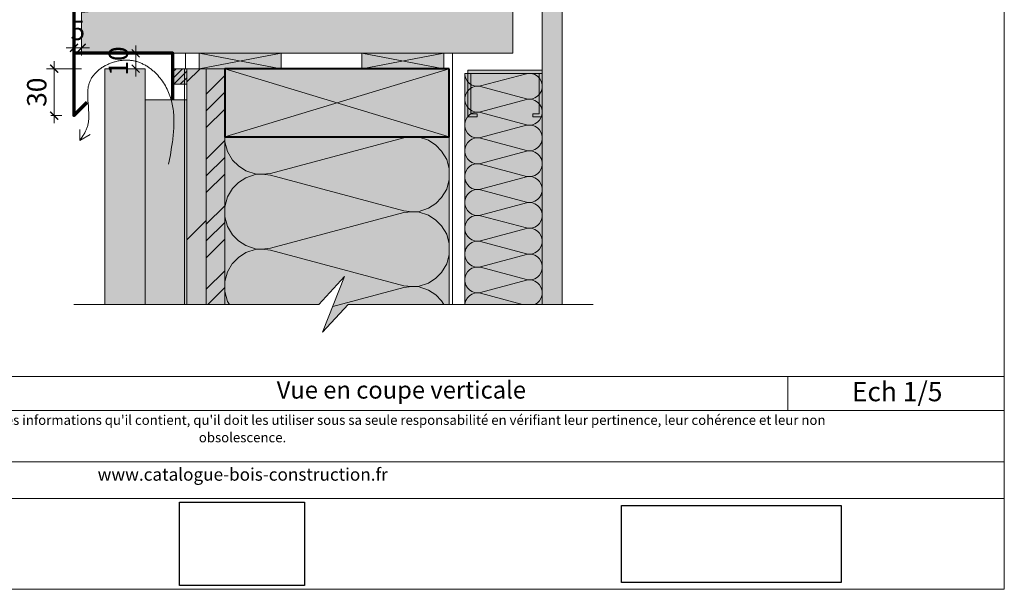
# Model space of a CAD drawing. Units: millimetres. Extents: x 53641 to 54626, y -17420 to -16065.
# Drawn here: x 53990 to 54626, y -17420 to -17052 of the extents above; entities that cross this region are included whole.
import ezdxf

# ---------------------------------------------------------------- set-up
doc = ezdxf.new("R2010")
doc.units = ezdxf.units.MM
doc.header["$LTSCALE"] = 5
doc.linetypes.add('CADWORK_22', pattern=[0])
doc.layers.add('Ech.1_5', color=7, linetype='Continuous')
doc.styles.add('arial-', font='arial.ttf', dxfattribs={"height": 1})
doc.styles.add('arial-i', font='ariali.ttf', dxfattribs={"height": 1})
picture_1 = doc.add_image_def('image2.jpg', size_in_pixel=(200, 133))
picture_2 = doc.add_image_def('image3.tiff', size_in_pixel=(954, 334))

# ---------------------------------------------------------------- blocks, each defined once
blk = doc.blocks.new('DIM166')
at = {"layer": 'Ech.1_5', "color": 200, "linetype": 'Continuous', "lineweight": 15, "true_color": 0xa800ff}
for p, q in [((54012.06, -17113.92), (54012.06, -17078.72)), ((54029.81, -17083.72), (54007.06, -17083.72)), ((54009.81, -17113.92), (54017.06, -17113.92)), ((54012.06, -17113.92), (54012.06, -17118.92))]:
    blk.add_line(p, q, dxfattribs=at)
at = {"layer": 'Ech.1_5', "color": 200, "linetype": 'Continuous', "lineweight": 25, "true_color": 0xa800ff}
for p, q in [((54009.56, -17081.22), (54014.56, -17086.22)), ((54009.56, -17081.22), (54014.51, -17086.22)), ((54009.56, -17081.22), (54014.56, -17086.17)), ((54009.56, -17081.27), (54014.51, -17086.22)), ((54009.61, -17081.22), (54014.56, -17086.17)), ((54014.56, -17116.42), (54009.56, -17111.42)), ((54014.56, -17116.42), (54009.56, -17111.42)), ((54014.51, -17116.42), (54009.56, -17111.42)), ((54014.51, -17116.42), (54009.56, -17111.47)), ((54014.56, -17116.37), (54009.61, -17111.42))]:
    blk.add_line(p, q, dxfattribs=at)
blk = doc.blocks.new('DIM167')
at = {"layer": 'Ech.1_5', "color": 200, "linetype": 'Continuous', "lineweight": 25, "true_color": 0xa800ff}
for p, q in [((54062.26, -17071.21), (54067.26, -17076.21)), ((54062.26, -17071.21), (54067.26, -17076.21)), ((54062.26, -17071.26), (54067.21, -17076.21)), ((54062.31, -17071.21), (54067.26, -17076.16)), ((54062.31, -17071.21), (54067.26, -17076.16)), ((54067.26, -17086.21), (54062.26, -17081.21)), ((54067.26, -17086.21), (54062.26, -17081.21)), ((54067.21, -17086.21), (54062.26, -17081.26)), ((54067.26, -17086.16), (54062.31, -17081.21)), ((54067.26, -17086.21), (54062.31, -17081.21))]:
    blk.add_line(p, q, dxfattribs=at)
at = {"layer": 'Ech.1_5', "color": 200, "linetype": 'Continuous', "lineweight": 15, "true_color": 0xa800ff}
for p, q in [((54064.76, -17083.71), (54064.76, -17068.71)), ((54044.81, -17073.71), (54069.76, -17073.71)), ((54059.81, -17083.71), (54069.76, -17083.71)), ((54064.76, -17083.71), (54064.76, -17088.71))]:
    blk.add_line(p, q, dxfattribs=at)
blk = doc.blocks.new('DIM168')
at = {"layer": 'Ech.1_5', "color": 200, "linetype": 'Continuous', "lineweight": 15, "true_color": 0xa800ff}
for p, q in [((54024.81, -17058.44), (54024.81, -17075.19)), ((54029.81, -17062.44), (54029.81, -17075.19)), ((54024.81, -17070.19), (54019.81, -17070.19)), ((54024.81, -17070.19), (54034.81, -17070.19))]:
    blk.add_line(p, q, dxfattribs=at)
at = {"layer": 'Ech.1_5', "color": 200, "linetype": 'Continuous', "lineweight": 25, "true_color": 0xa800ff}
for p, q in [((54022.31, -17072.69), (54027.31, -17067.69)), ((54022.31, -17072.64), (54027.26, -17067.69)), ((54022.31, -17072.69), (54027.31, -17067.69)), ((54022.31, -17072.69), (54027.31, -17067.74)), ((54022.36, -17072.69), (54027.31, -17067.74)), ((54032.31, -17067.69), (54027.31, -17072.69)), ((54032.26, -17067.69), (54027.31, -17072.64)), ((54032.31, -17067.69), (54027.31, -17072.69)), ((54032.31, -17067.74), (54027.36, -17072.69)), ((54032.31, -17067.74), (54027.36, -17072.69))]:
    blk.add_line(p, q, dxfattribs=at)

msp = doc.modelspace()

# ---------------------------------------------------------------- hatches: boundary and pattern name
at = {"layer": 'Ech.1_5', "linetype": 'Continuous', "lineweight": 5, "true_color": 0xf1f1f1, "transparency": 33554687}
msp.add_hatch(color=7, dxfattribs=at).paths.add_polyline_path([(54327.31, -17235.81), (54340.31, -17235.81), (54340.31, -16993.71), (54327.31, -16993.71)])
at = {"layer": 'Ech.1_5', "linetype": 'Continuous', "lineweight": 15, "transparency": 33554687}
h = msp.add_hatch(dxfattribs=at)
h.set_pattern_fill('CwHatchPattern_84', color=190, style=0, pattern_type=2)
h.set_pattern_definition([(0, (0, 0), (0, 70), [0, -70]), (0, (35, 35), (0, 70), [0, -70])])
h.paths.add_polyline_path([(54327.31, -17235.81), (54340.31, -17235.81), (54340.31, -16993.71), (54327.31, -16993.71)])
at = {"layer": 'Ech.1_5', "linetype": 'Continuous', "lineweight": 20, "true_color": 0xbd9c7a, "transparency": 33554687}
msp.add_hatch(color=33, dxfattribs=at).paths.add_polyline_path([(54308.31, -16998.71), (54267.31, -16998.71), (54267.31, -17023.71), (54029.81, -17047.46), (54029.81, -17073.71), (54308.31, -17073.71)])
at = {"layer": 'Ech.1_5', "linetype": 'Continuous', "lineweight": 5, "transparency": 33554687}
for color, points in [(2, [(54105.81, -17083.71), (54158.81, -17083.71), (54158.81, -17073.71), (54105.81, -17073.71)]), (2, [(54210.82, -17083.71), (54263.82, -17083.71), (54263.82, -17073.71), (54210.82, -17073.71)]), (2, [(54097.81, -17083.71), (54088.81, -17083.71), (54088.81, -17093.71), (54097.81, -17093.71)]), (1, [(54097.81, -17235.81), (54110.31, -17235.81), (54110.31, -17083.71), (54097.81, -17083.71)])]:
    msp.add_hatch(color=color, dxfattribs=at).paths.add_polyline_path(points)
at = {"layer": 'Ech.1_5', "linetype": 'Continuous', "lineweight": 20, "true_color": 0xd3d3d3, "transparency": 33554687}
for points in [[(54044.81, -17083.71), (54044.81, -17235.81), (54070.81, -17235.81), (54070.81, -17083.71)], [(54097.81, -17235.81), (54097.81, -17103.71), (54070.81, -17103.71), (54070.81, -17235.81)]]:
    msp.add_hatch(color=254, dxfattribs=at).paths.add_polyline_path(points)
at = {"layer": 'Ech.1_5', "linetype": 'Continuous', "lineweight": 20, "transparency": 33554687}
h = msp.add_hatch(dxfattribs=at)
h.set_pattern_fill('CwHatchPattern_31', scale=0.15, style=0, pattern_type=2)
h.set_pattern_definition([(45, (0, 0), (-2.12132043, 2.12132043), [])])
h.paths.add_polyline_path([(54097.81, -17083.71), (54088.81, -17083.71), (54088.81, -17093.71), (54097.81, -17093.71)])
at = {"layer": 'Ech.1_5', "linetype": 'Continuous', "lineweight": 15, "transparency": 33554687}
h = msp.add_hatch(dxfattribs=at)
h.set_pattern_fill('CwHatchPattern_74', color=190, scale=3, style=0, pattern_type=2)
h.set_pattern_definition([(45, (0, 0), (-2e-11, 210), []), (45, (0, 54), (-2e-11, 210), []), (45, (0, 108), (-2e-11, 210), [])])
h.paths.add_polyline_path([(54097.81, -17235.81), (54110.31, -17235.81), (54110.31, -17083.71), (54097.81, -17083.71)])
at = {"layer": 'Ech.1_5', "linetype": 'Continuous', "lineweight": 5, "true_color": 0xf8ad2a, "transparency": 33554687}
msp.add_hatch(color=40, dxfattribs=at).paths.add_polyline_path([(54110.31, -17235.81), (54122.31, -17235.81), (54122.31, -17083.71), (54110.31, -17083.71)])
at = {"layer": 'Ech.1_5', "linetype": 'Continuous', "lineweight": 15, "transparency": 33554687}
h = msp.add_hatch(dxfattribs=at)
h.set_pattern_fill('CwHatchPattern_74', color=190, scale=0.6, style=0, pattern_type=2)
h.set_pattern_definition([(45, (0, 0), (-4e-12, 42.000002), []), (45, (0, 10.8), (-4e-12, 42.000002), []), (45, (0, 21.6), (-4e-12, 42.000002), [])])
h.paths.add_polyline_path([(54110.31, -17235.81), (54122.31, -17235.81), (54122.31, -17083.71), (54110.31, -17083.71)])
at = {"layer": 'Ech.1_5', "linetype": 'Continuous', "lineweight": 5, "true_color": 0xbd9c7a, "transparency": 33554687}
msp.add_hatch(color=33, dxfattribs=at).paths.add_polyline_path([(54267.31, -17083.71), (54122.31, -17083.71), (54122.31, -17127.71), (54267.31, -17127.71)])
at = {"layer": 'Ech.1_5', "linetype": 'Continuous', "lineweight": 15, "transparency": 33554687}
msp.add_hatch(color=190, dxfattribs=at).paths.add_polyline_path([(54321.31, -17114.71), (54327.31, -17114.71), (54327.31, -17084.71), (54279.31, -17084.71), (54279.31, -17114.71), (54285.31, -17114.71), (54285.31, -17112.71), (54281.31, -17112.71), (54281.31, -17086.71), (54325.31, -17086.71), (54325.31, -17112.71), (54321.31, -17112.71)])
at = {"layer": 'Ech.1_5', "linetype": 'Continuous', "lineweight": 5, "true_color": 0xfdf3bf, "transparency": 33554687}
for points in [[(54277.31, -17086.71), (54277.31, -17235.81), (54327.31, -17235.81), (54327.31, -17086.71)], [(54122.31, -17127.71), (54122.31, -17235.81), (54183.13, -17235.81), (54199.62, -17217.84), (54185.51, -17253.79), (54201.99, -17235.81), (54267.31, -17235.81), (54267.31, -17127.71)]]:
    msp.add_hatch(color=254, dxfattribs=at).paths.add_polyline_path(points)
at = {"layer": 'Ech.1_5', "linetype": 'Continuous', "lineweight": 20, "transparency": 33554687}
h = msp.add_hatch(dxfattribs=at)
h.set_pattern_fill('CwHatchPattern_201', color=8, angle=270, style=0, pattern_type=2)
h.set_pattern_definition([(270, (54277.31, -17085.594), (50, 3e-15), [2.232, -6.1014]), (6e-12, (54284.291, -17078.377), (-2e-12, 16.6667), [1.3523, -48.6477]), (6e-12, (54318.977, -17086.71), (-2e-12, 16.6667), [1.3523, -48.6477]), (14.9325, (54287.4312, -17094.8447), (49.99976, 16.66758), [30.7982, -227.938]), (345.0675, (54287.4312, -17095.242), (-49.99976, 16.66758), [30.7982, -227.938]), (285.255, (54277.3103, -17087.826), (4e-07, 16.66666), [2.2652, -187.764]), (74.745, (54277.3103, -17085.594), (-3e-06, 16.66666), [2.2652, -187.764]), (285.255, (54326.7143, -17091.742), (4e-07, 16.66666), [2.2652, -187.764]), (254.745, (54327.3103, -17096.1593), (4e-07, -16.66666), [2.2652, -187.764]), (300.964, (54277.906, -17090.011), (-1e-07, 16.66667), [2.1762, -95.0063]), (59.036, (54277.906, -17083.396), (1e-06, 16.66667), [2.1762, -95.0063]), (300.964, (54325.595, -17089.876), (-1e-07, 16.66667), [2.1762, -95.0063]), (239.036, (54326.714, -17098.345), (-1e-07, -16.66667), [2.1762, -95.0063]), (315, (54279.026, -17091.877), (-9e-13, 16.6667), [1.8506, -68.86]), (45, (54279.026, -17081.543), (-3e-12, 16.6667), [1.8506, -68.86]), (315, (54324.286, -17088.567), (-9e-13, 16.6667), [1.8506, -68.86]), (225, (54325.595, -17100.211), (-9e-13, -16.6667), [1.8506, -68.86]), (326.31, (54280.335, -17093.186), (-2e-06, 16.6667), [1.941, -58.1514]), (33.69, (54280.335, -17080.234), (3e-06, 16.6667), [1.941, -58.1514]), (326.31, (54322.671, -17087.49), (-2e-06, 16.6667), [1.941, -58.1514]), (213.69, (54324.286, -17101.52), (-2e-06, -16.6667), [1.941, -58.1514]), (341.565, (54281.95, -17094.263), (-8e-07, 16.6667), [2.4683, -50.2363]), (18.435, (54281.95, -17079.157), (8e-07, 16.6667), [2.4683, -50.2363]), (341.565, (54320.33, -17086.71), (-8e-07, 16.6667), [2.4683, -50.2363]), (198.435, (54322.671, -17102.596), (-8e-07, -16.6667), [2.4683, -50.2363]), (353.6598, (54285.6436, -17078.3766), (-100, 16.66667), [1.7986, -149.1245]), (6.34, (54285.6436, -17095.0433), (100, 16.66667), [1.7986, -149.1245]), (173.66, (54318.977, -17086.71), (100, -16.66664), [1.7986, -149.1245]), (186.34, (54318.977, -17086.71), (-100, -16.66667), [1.7986, -149.1245])])
h.paths.add_polyline_path([(54277.31, -17086.71), (54277.31, -17235.81), (54327.31, -17235.81), (54327.31, -17086.71)])
h = msp.add_hatch(dxfattribs=at)
h.set_pattern_fill('CwHatchPattern_201', color=8, scale=2.9, angle=270, style=0, pattern_type=2)
h.set_pattern_definition([(270, (54122.31, -17124.47), (145, 9e-15), [6.473, -17.694]), (6e-12, (54142.555, -17103.543), (-5e-12, 48.333), [3.922, -141.078]), (6e-12, (54243.144, -17127.71), (-5e-12, 48.333), [3.922, -141.078]), (14.9325, (54151.661, -17151.301), (144.9993, 48.336), [89.315, -661.02]), (345.0675, (54151.661, -17152.453), (-144.9993, 48.336), [89.315, -661.02]), (285.255, (54122.31, -17130.946), (1e-06, 48.3333), [6.569, -544.516]), (74.745, (54122.31, -17124.474), (-8e-06, 48.3333), [6.569, -544.516]), (285.255, (54265.582, -17142.303), (1e-06, 48.3333), [6.569, -544.516]), (254.745, (54267.31, -17155.113), (1e-06, -48.3333), [6.569, -544.516]), (300.964, (54124.039, -17137.284), (-3e-07, 48.3333), [6.311, -275.518]), (59.036, (54124.039, -17118.1), (4e-06, 48.3333), [6.311, -275.518]), (300.964, (54262.335, -17136.89), (-3e-07, 48.3333), [6.311, -275.518]), (239.036, (54265.582, -17161.45), (-3e-07, -48.3333), [6.311, -275.518]), (315, (54127.286, -17142.695), (-3e-12, 48.3333), [5.367, -199.694]), (45, (54127.286, -17112.724), (-8e-12, 48.3333), [5.367, -199.694]), (315, (54258.54, -17133.096), (-3e-12, 48.3333), [5.367, -199.694]), (225, (54262.335, -17166.862), (-2e-12, -48.333), [5.367, -199.694]), (326.31, (54131.08, -17146.49), (-5e-06, 48.333), [5.63, -168.639]), (33.69, (54131.08, -17108.93), (9e-06, 48.333), [5.63, -168.639]), (326.31, (54253.856, -17129.974), (-5e-06, 48.333), [5.63, -168.639]), (213.69, (54258.54, -17170.657), (-5e-06, -48.333), [5.63, -168.64]), (341.565, (54135.765, -17149.613), (-2e-06, 48.333), [7.158, -145.685]), (18.435, (54135.765, -17105.807), (2e-06, 48.333), [7.158, -145.685]), (341.565, (54247.065, -17127.71), (-2e-06, 48.333), [7.158, -145.685]), (198.435, (54253.856, -17173.78), (-2e-06, -48.333), [7.158, -145.685]), (353.66, (54146.477, -17103.543), (-290, 48.3333), [5.216, -432.461]), (6.34, (54146.477, -17151.877), (290, 48.3333), [5.216, -432.461]), (173.66, (54243.144, -17127.71), (290, -48.3333), [5.216, -432.461]), (186.34, (54243.144, -17127.71), (-290, -48.3333), [5.216, -432.461])])
h.paths.add_polyline_path([(54122.31, -17127.71), (54122.31, -17235.81), (54183.13, -17235.81), (54199.62, -17217.84), (54185.51, -17253.79), (54201.99, -17235.81), (54267.31, -17235.81), (54267.31, -17127.71)])

# ---------------------------------------------------------------- linework, layer by layer
at = {"layer": 'Ech.1_5', "color": 9, "linetype": 'Continuous', "lineweight": 15}
for p, q in [((54096.81, -17073.71, 200.5), (54099.81, -17073.71, 197.5)), ((54096.81, -17083.71, 200.5), (54096.81, -17073.71, 200.5)), ((54096.81, -17083.71, 200.5), (54099.81, -17083.71, 197.5)), ((54099.81, -17083.71, 197.5), (54109.81, -17083.71, 187.5))]:
    msp.add_line(p, q, dxfattribs=at)
at = {"layer": 'Ech.1_5', "color": 190, "linetype": 'Continuous', "lineweight": 15}
for p, q in [((54158.81, -17083.71), (54105.81, -17073.71)), ((54158.81, -17073.71), (54105.81, -17083.71)), ((54263.82, -17083.71), (54210.82, -17073.71)), ((54263.82, -17073.71), (54210.82, -17083.71)), ((54122.31, -17083.71), (54267.31, -17127.71)), ((54122.31, -17127.71), (54267.31, -17083.71)), ((54028.67, -17130.04), (54028.66, -17122.85)), ((54028.67, -17130.04), (54035.3, -17126.07)), ((54486.09, -17282.34), (54486.09, -17304.34))]:
    msp.add_line(p, q, dxfattribs=at)
for points in [[(54625.89, -17419.75), (54625.89, -16064.75), (53640.89, -16064.75), (53640.89, -17419.75), (54625.89, -17419.75)], [(54327.31, -17235.81), (54340.31, -17235.81), (54340.31, -16993.71), (54327.31, -16993.71), (54327.31, -17235.81)], [(54086.02, -17145.22), (54086.91, -17140.41), (54087.33, -17138), (54087.74, -17135.61), (54088.12, -17133.21), (54088.47, -17130.83), (54088.63, -17129.64), (54088.77, -17128.45), (54088.91, -17127.26), (54089.03, -17126.08), (54089.14, -17124.9), (54089.24, -17123.73), (54089.32, -17122.55), (54089.38, -17121.38), (54089.43, -17120.22), (54089.46, -17119.05), (54089.47, -17117.89), (54089.46, -17116.74), (54089.43, -17115.59), (54089.38, -17114.44), (54089.3, -17113.3), (54089.21, -17112.16), (54089.09, -17111.03), (54088.95, -17109.9), (54088.78, -17108.78), (54088.58, -17107.66), (54088.36, -17106.55), (54088.11, -17105.45), (54087.83, -17104.35), (54087.52, -17103.25), (54087.18, -17102.17), (54086.81, -17101.09), (54086.41, -17100.01), (54085.97, -17098.94), (54085.5, -17097.88), (54085, -17096.83), (54084.46, -17095.79), (54083.88, -17094.75), (54083.27, -17093.73), (54082.63, -17092.71), (54081.95, -17091.72), (54081.24, -17090.74), (54080.5, -17089.78), (54079.73, -17088.85), (54078.93, -17087.94), (54078.1, -17087.05), (54077.68, -17086.62), (54077.25, -17086.2), (54076.81, -17085.78), (54076.36, -17085.37), (54075.91, -17084.97), (54075.45, -17084.58), (54074.98, -17084.2), (54074.51, -17083.82), (54074.03, -17083.46), (54073.54, -17083.11), (54073.05, -17082.76), (54072.56, -17082.43), (54072.05, -17082.1), (54071.54, -17081.79), (54071.03, -17081.48), (54070.5, -17081.19), (54069.98, -17080.91), (54069.44, -17080.64), (54068.91, -17080.39), (54068.36, -17080.14), (54067.81, -17079.91), (54067.26, -17079.69), (54066.7, -17079.49), (54066.14, -17079.3), (54065.57, -17079.12), (54064.99, -17078.95), (54064.42, -17078.8), (54063.83, -17078.67), (54063.24, -17078.55), (54062.65, -17078.44), (54062.05, -17078.35), (54061.45, -17078.28), (54060.85, -17078.22), (54060.24, -17078.17), (54059.63, -17078.15), (54059.01, -17078.13), (54058.39, -17078.14), (54057.77, -17078.15), (54057.15, -17078.19), (54056.53, -17078.24), (54055.9, -17078.3), (54055.28, -17078.38), (54054.65, -17078.47), (54054.03, -17078.57), (54053.41, -17078.69), (54052.79, -17078.82), (54052.17, -17078.97), (54051.56, -17079.13), (54050.94, -17079.3), (54050.33, -17079.49), (54049.73, -17079.68), (54049.13, -17079.9), (54048.53, -17080.12), (54047.94, -17080.35), (54047.36, -17080.6), (54046.78, -17080.86), (54046.21, -17081.13), (54045.64, -17081.41), (54045.08, -17081.7), (54044.54, -17082.01), (54044, -17082.32), (54043.46, -17082.65), (54042.94, -17082.98), (54042.43, -17083.33), (54041.93, -17083.69), (54041.44, -17084.05), (54040.96, -17084.43), (54040.5, -17084.81), (54040.04, -17085.21), (54039.6, -17085.61), (54039.17, -17086.03), (54038.76, -17086.45), (54038.36, -17086.88), (54037.97, -17087.32), (54037.6, -17087.76), (54037.24, -17088.22), (54036.91, -17088.68), (54036.58, -17089.15), (54036.28, -17089.63), (54035.99, -17090.11), (54035.72, -17090.61), (54035.47, -17091.11), (54035.24, -17091.61), (54035.02, -17092.12), (54034.83, -17092.64), (54034.65, -17093.17), (54034.49, -17093.7), (54034.35, -17094.23), (54034.23, -17094.78), (54034.12, -17095.32), (54034.02, -17095.87), (54033.94, -17096.43), (54033.88, -17096.99), (54033.82, -17097.56), (54033.78, -17098.12), (54033.75, -17098.7), (54033.73, -17099.27), (54033.72, -17099.85), (54033.72, -17101.02), (54033.75, -17102.2), (54033.81, -17103.39), (54033.89, -17104.58), (54033.97, -17105.78), (54034.17, -17108.18), (54034.26, -17109.39), (54034.34, -17110.58), (54034.4, -17111.78), (54034.44, -17112.97), (54034.45, -17114.15), (54034.43, -17115.32), (54034.4, -17115.9), (54034.37, -17116.48), (54034.32, -17117.05), (54034.26, -17117.62), (54034.18, -17118.19), (54034.1, -17118.75), (54034, -17119.31), (54033.88, -17119.86), (54033.75, -17120.41), (54033.6, -17120.95), (54033.43, -17121.49), (54033.25, -17122.02), (54033.04, -17122.55), (54032.83, -17123.07), (54032.59, -17123.59), (54032.35, -17124.1), (54032.09, -17124.61), (54031.81, -17125.12), (54031.53, -17125.62), (54031.24, -17126.12), (54030.63, -17127.11), (54029.99, -17128.09), (54028.67, -17130.04)], [(54110.31, -17235.81), (54122.31, -17235.81), (54122.31, -17083.71), (54110.31, -17083.71), (54110.31, -17235.81)], [(54321.31, -17114.71), (54327.31, -17114.71), (54327.31, -17084.71), (54279.31, -17084.71), (54279.31, -17114.71), (54285.31, -17114.71), (54285.31, -17112.71), (54281.31, -17112.71), (54281.31, -17086.71), (54325.31, -17086.71), (54325.31, -17112.71), (54321.31, -17112.71), (54321.31, -17114.71)], [(54277.31, -17086.71), (54277.31, -17235.81), (54327.31, -17235.81), (54327.31, -17086.71), (54277.31, -17086.71)], [(54024.81, -17235.81), (54183.13, -17235.81), (54199.62, -17217.84), (54185.51, -17253.79), (54201.99, -17235.81), (54360.31, -17235.81)], [(53640.89, -17282.34), (54625.89, -17282.34), (54625.89, -17419.75), (53640.89, -17419.75), (53640.89, -17282.34)], [(54625.89, -17304.34), (53640.89, -17304.34), (53640.89, -17282.34), (54625.89, -17282.34), (54625.89, -17304.34)], [(54625.89, -17361.21), (53640.89, -17361.21), (53640.89, -17337.48), (54625.89, -17337.48), (54625.89, -17361.21)]]:
    msp.add_lwpolyline(points, dxfattribs=at)
at = {"layer": 'Ech.1_5', "color": 1, "linetype": 'CADWORK_22', "lineweight": 20, "ltscale": 0.6, "flags": 128}
msp.add_lwpolyline([(54269.31, -17235.81), (54269.31, -17073.71), (54308.31, -17073.71), (54308.31, -16993.71), (54320.81, -16993.71)], dxfattribs=at)
at = {"layer": 'Ech.1_5', "color": 177, "linetype": 'Continuous', "lineweight": 70}
for points in [[(54265.81, -16998.71), (54265.81, -17018.84), (54024.81, -17042.93), (54024.81, -17113.92), (54033.36, -17105.36)], [(54088.81, -17103.71), (54088.81, -17073.71), (54024.81, -17073.71), (54024.81, -17113.92), (54033.36, -17105.36)]]:
    msp.add_lwpolyline(points, dxfattribs=at)
at = {"layer": 'Ech.1_5', "color": 7, "linetype": 'Continuous', "lineweight": 20}
for points in [[(54308.31, -16998.71), (54267.31, -16998.71), (54267.31, -17023.71), (54029.81, -17047.46), (54029.81, -17073.71), (54308.31, -17073.71), (54308.31, -16998.71)], [(54044.81, -17083.71), (54044.81, -17235.81), (54070.81, -17235.81), (54070.81, -17083.71), (54044.81, -17083.71)], [(54097.81, -17235.81), (54097.81, -17103.71), (54070.81, -17103.71), (54070.81, -17235.81), (54097.81, -17235.81)]]:
    msp.add_lwpolyline(points, dxfattribs=at)
at = {"layer": 'Ech.1_5', "color": 5, "linetype": 'Continuous', "lineweight": 20}
for points in [[(54105.81, -17083.71), (54158.81, -17083.71), (54158.81, -17073.71), (54105.81, -17073.71), (54105.81, -17083.71)], [(54210.82, -17083.71), (54263.82, -17083.71), (54263.82, -17073.71), (54210.82, -17073.71), (54210.82, -17083.71)]]:
    msp.add_lwpolyline(points, dxfattribs=at)
at = {"layer": 'Ech.1_5', "color": 7, "linetype": 'Continuous', "lineweight": 5}
msp.add_lwpolyline([(54097.81, -17083.71), (54088.81, -17083.71), (54088.81, -17093.71), (54097.81, -17093.71), (54097.81, -17083.71)], dxfattribs=at)
at = {"layer": 'Ech.1_5', "color": 140, "linetype": 'CADWORK_22', "lineweight": 20, "ltscale": 0.6, "true_color": 0x16a2f3, "flags": 128}
msp.add_lwpolyline([(54096.31, -17235.81), (54096.31, -17083.71), (54158.81, -17083.71)], dxfattribs=at)
at = {"layer": 'Ech.1_5', "color": 5, "linetype": 'Continuous', "lineweight": 40}
msp.add_lwpolyline([(54267.31, -17083.71), (54122.31, -17083.71), (54122.31, -17127.71), (54267.31, -17127.71), (54267.31, -17083.71)], dxfattribs=at)
at = {"layer": 'Ech.1_5', "color": 190, "linetype": 'Continuous', "lineweight": 15, "elevation": 2500}
msp.add_lwpolyline([(54122.31, -17127.71), (54122.31, -17235.81), (54183.13, -17235.81), (54199.62, -17217.84), (54185.51, -17253.79), (54201.99, -17235.81), (54267.31, -17235.81), (54267.31, -17127.71), (54122.31, -17127.71)], dxfattribs=at)
at = {"layer": 'Ech.1_5', "color": 7, "linetype": 'Continuous', "lineweight": 20}
msp.add_3dface([(54097.81, -17235.81, 2500), (54110.31, -17235.81, 2500), (54110.31, -17083.71, 2500), (54097.81, -17083.71, 2500)], dxfattribs=at)

# ---------------------------------------------------------------- block references
at = {"layer": 'Ech.1_5'}
for name in ['DIM168', 'DIM167', 'DIM166']:
    msp.add_blockref(name, (0, 0), dxfattribs=at)

# ---------------------------------------------------------------- texts
at = {"layer": 'Ech.1_5', "color": 190, "linetype": 'Continuous', "style": 'arial-'}
msp.add_text('5', height=12.5, dxfattribs=at).set_placement((54022.56, -17065.21))
for s, p in [('10', (54059.77, -17088.21)), ('30', (54007.05, -17108.32))]:
    msp.add_text(s, height=12.5, rotation=90, dxfattribs=at).set_placement(p)
at = {"layer": 'Ech.1_5', "color": 4, "linetype": 'Continuous', "true_color": 0x00ffff, "attachment_point": 2, "line_spacing_factor": 1.08, "style": 'arial-'}
for s, insert, char_height, width in [('{\\fArial|b0|i0;\\W1.000000;\\H11.250000;\\c16711848;Vue en coupe verticale}', (54236.35, -17285.4), 11.25, 174.2426), ('{\\fArial|b0|i0;\\W1.000000;\\H12.500000;\\c16711848;Ech 1/5 }', (54556.67, -17285.86), 12.5, 62.889)]:
    msp.add_mtext(s, dxfattribs=dict(at, insert=insert, char_height=char_height, width=width))
at = {"layer": 'Ech.1_5', "color": 200, "linetype": 'Continuous', "true_color": 0xa800ff, "attachment_point": 2, "line_spacing_factor": 1.08, "style": 'arial-i'}
for s, insert, char_height, width in [("{\\fArial|b0|i1;\\W1.000000;\\H6.250000;\\c16711848; Il est rappelé à l'utilisateur qui consulte le site et utilise les informations qu'il contient, qu'il doit les utiliser sous sa seule responsabilité en vérifiant leur pertinence, leur cohérence et leur non obsolescence.}", (54133.75, -17307.36), 6.25, 762.866), ('{\\fArial|b0|i1;\\W1.000000;\\H8.125000;\\c16711848;www.catalogue-bois-construction.fr}', (54133.85, -17341.52), 8.125, 171.8542)]:
    msp.add_mtext(s, dxfattribs=dict(at, insert=insert, char_height=char_height, width=width))

# ---------------------------------------------------------------- referenced raster images: frames only (the image files are external)
at = {"layer": 'Ech.1_5', "linetype": 'Continuous'}
image = msp.add_image(picture_1, insert=(54093.03, -17417.27), size_in_units=(80.72, 53.68), dxfattribs=at)
image.dxf.flags = 7
image = msp.add_image(picture_2, insert=(54378.63, -17415.39), size_in_units=(141.89, 49.68), dxfattribs=at)
image.dxf.flags = 7

doc.saveas('drawing.dxf')
